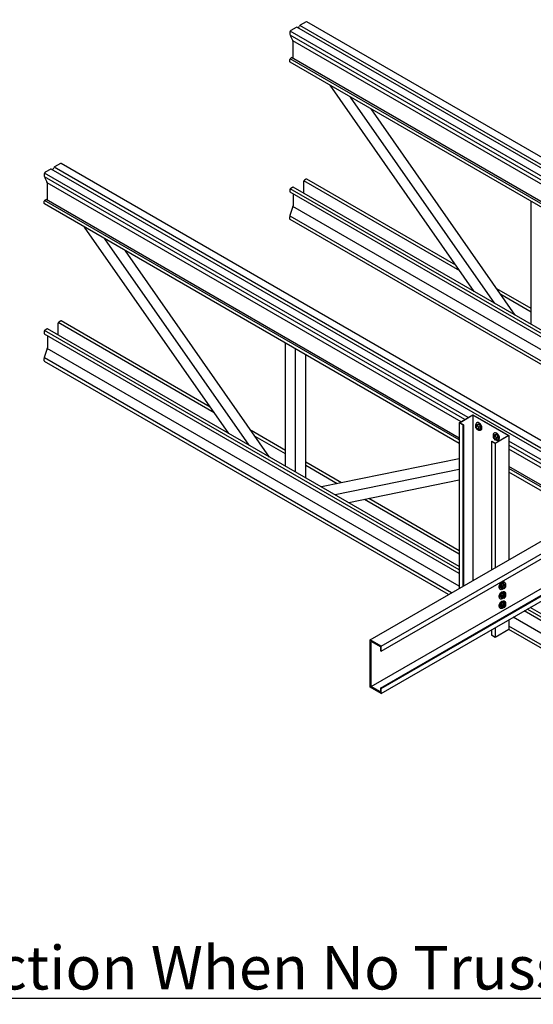
# Model space of a CAD drawing. Extents: x -53.8 to 11, y -13.8 to 8.5.
# Drawn here: x 6.8 to 8.2, y 4.4 to 7.1 of the extents above; entities that cross this region are included whole.
import ezdxf
from ezdxf import colors
from ezdxf.entities.mleader import LeaderData, LeaderLine
from ezdxf.math import Vec2, Vec3

# ---------------------------------------------------------------- set-up
doc = ezdxf.new("R2010")
doc.units = 0
doc.header["$LTSCALE"] = 0.25
doc.header["$MEASUREMENT"] = 0
doc.layers.get('0').update_dxf_attribs({"linetype": 'CONTINUOUS'})
doc.layers.add('Dim-Leaders', color=7, linetype='CONTINUOUS')
doc.styles.add('ROMAND', font='romand.shx', dxfattribs={"height": 0.07})
doc.styles.add('TrusSteel_Std.', font='romand.shx', dxfattribs={"height": 0.07})

msp = doc.modelspace()

# ---------------------------------------------------------------- linework, layer by layer
for p, q in [((7.5247, 7.0518), (7.5099, 7.0432)), ((10.1961, 5.5109), (7.5266, 7.0522)), ((10.2039, 5.5158), (7.5344, 7.057)), ((7.5516, 7.0673), (7.5356, 7.058)), ((10.2231, 5.5263), (7.5535, 7.0675)), ((7.5072, 7.0386), (7.5072, 7.0333)), ((8.6681, 6.3605), (7.5078, 7.0304)), ((8.6776, 6.366), (7.508, 7.0412)), ((7.5088, 7.0276), (7.5142, 7.0169)), ((8.658, 6.3547), (7.5152, 7.0145)), ((7.5157, 6.9661), (7.5157, 7.012)), ((7.5072, 6.957), (7.5072, 6.9632)), ((8.6529, 6.3041), (7.5078, 6.9652)), ((7.5093, 6.9667), (7.5119, 6.9683)), ((8.6529, 6.3096), (7.5119, 6.9683)), ((8.6529, 6.2946), (7.5078, 6.9557)), ((8.0162, 6.3222), (7.6181, 6.892)), ((8.0728, 6.2896), (7.6746, 6.8594)), ((8.1293, 6.257), (7.7311, 6.8268)), ((9.5257, 5.1242), (6.8562, 6.6655)), ((6.8735, 6.6758), (6.8574, 6.6665)), ((9.5449, 5.1347), (6.8753, 6.676)), ((6.829, 6.647), (6.829, 6.6417)), ((7.9899, 5.9689), (6.8296, 6.6388)), ((7.9994, 5.9744), (6.8298, 6.6497)), ((6.8306, 6.636), (6.8361, 6.6253)), ((6.8466, 6.6603), (6.8317, 6.6517)), ((9.5179, 5.1194), (6.8484, 6.6606)), ((7.9798, 5.9631), (6.837, 6.6229)), ((6.8375, 6.5745), (6.8375, 6.6204)), ((7.5093, 6.6078), (7.5146, 6.6109)), ((8.6529, 5.9547), (7.516, 6.611)), ((7.5449, 6.626), (7.5449, 6.5944)), ((7.9764, 6.3792), (7.5455, 6.628)), ((7.5523, 6.6326), (7.5469, 6.6296)), ((7.9653, 6.3951), (7.5537, 6.6328)), ((7.5072, 6.6043), (7.5072, 6.5981)), ((8.6529, 5.9452), (7.5078, 6.6063)), ((8.6529, 5.9357), (7.5078, 6.5968)), ((7.5157, 6.5922), (7.5157, 6.5589)), ((6.829, 6.5655), (6.829, 6.5716)), ((7.9747, 5.9126), (6.8296, 6.5736)), ((7.9747, 5.9031), (6.8296, 6.5642)), ((6.8311, 6.5752), (6.8337, 6.5767)), ((7.9747, 5.918), (6.8337, 6.5767)), ((7.508, 6.5329), (7.5151, 6.5551)), ((8.6529, 5.9003), (7.5155, 6.557)), ((8.1727, 6.2319), (8.1727, 6.5719)), ((7.5072, 6.5227), (7.5072, 6.5285)), ((8.6312, 5.8819), (7.5074, 6.5307)), ((7.3381, 5.9307), (6.9399, 6.5005)), ((8.6231, 5.8772), (7.508, 6.521)), ((7.3946, 5.898), (6.9964, 6.4679)), ((7.4511, 5.8654), (7.053, 6.4352)), ((8.1727, 6.2754), (8.0783, 6.3299)), ((8.1727, 6.2659), (8.0894, 6.314)), ((6.8667, 6.2345), (6.8667, 6.2028)), ((7.2982, 5.9877), (6.8673, 6.2365)), ((6.8741, 6.2411), (6.8688, 6.238)), ((7.2871, 6.0036), (6.8755, 6.2412)), ((6.829, 6.2127), (6.829, 6.2066)), ((7.9747, 5.5536), (6.8296, 6.2147)), ((7.9747, 5.5441), (6.8296, 6.2052)), ((6.8311, 6.2163), (6.8364, 6.2193)), ((6.8375, 6.2007), (6.8375, 6.1674)), ((7.9747, 5.5631), (6.8378, 6.2195)), ((7.4945, 5.8404), (7.4945, 6.1803)), ((6.8298, 6.1413), (6.8369, 6.1635)), ((7.9747, 5.5088), (6.8373, 6.1654)), ((7.5227, 5.824), (7.5227, 6.164)), ((7.551, 5.8077), (7.551, 6.1477)), ((6.829, 6.1311), (6.829, 6.1369)), ((7.953, 5.4903), (6.8292, 6.1391)), ((7.9449, 5.4856), (6.8298, 6.1294)), ((7.9747, 5.9602), (8.0123, 5.9819)), ((8.0123, 5.9819), (8.1117, 5.9246)), ((7.9849, 5.9542), (7.9747, 5.9602)), ((7.9747, 5.9602), (7.9747, 5.5028)), ((8.0123, 5.9807), (7.9768, 5.9602)), ((7.9768, 5.9602), (7.986, 5.9548)), ((7.986, 5.9548), (7.9849, 5.9542)), ((7.9849, 5.9542), (7.9849, 5.5087)), ((7.986, 5.9548), (7.986, 5.5093)), ((8.1096, 5.9246), (8.0123, 5.9807)), ((8.0123, 5.9807), (8.0123, 5.5246)), ((8.0194, 5.9531), (8.0239, 5.9557)), ((8.0237, 5.9604), (8.0223, 5.9596)), ((8.0239, 5.9557), (8.0287, 5.9561)), ((8.0242, 5.9535), (8.0287, 5.9561)), ((8.0287, 5.9561), (8.0334, 5.9503)), ((7.4945, 5.8839), (7.4001, 5.9383)), ((8.0242, 5.9535), (8.0194, 5.9531)), ((8.0194, 5.9531), (8.0194, 5.9472)), ((8.0194, 5.9472), (8.0242, 5.9412)), ((8.0289, 5.9477), (8.0242, 5.9535)), ((8.0242, 5.9412), (8.0289, 5.9417)), ((8.0289, 5.9477), (8.0334, 5.9503)), ((8.0289, 5.9417), (8.0289, 5.9477)), ((8.0289, 5.9417), (8.0334, 5.9443)), ((8.0334, 5.9503), (8.0334, 5.9443)), ((8.0348, 5.9403), (8.0337, 5.9396)), ((8.068, 5.925), (8.0726, 5.9277)), ((8.0723, 5.9324), (8.0709, 5.9316)), ((8.0726, 5.9277), (8.0774, 5.9281)), ((8.0728, 5.9254), (8.0774, 5.9281)), ((8.0774, 5.9281), (8.082, 5.9223)), ((7.4945, 5.8744), (7.4113, 5.9224)), ((8.0637, 5.9087), (8.0648, 5.9093)), ((8.074, 5.9028), (8.0637, 5.9087)), ((8.0637, 5.9087), (8.0637, 5.5542)), ((8.0648, 5.9093), (8.074, 5.904)), ((8.0728, 5.9254), (8.068, 5.925)), ((8.068, 5.925), (8.068, 5.9191)), ((8.068, 5.9191), (8.0728, 5.9132)), ((8.0775, 5.9196), (8.0728, 5.9254)), ((8.0728, 5.9132), (8.0775, 5.9136)), ((8.1117, 5.9246), (8.074, 5.9028)), ((8.074, 5.904), (8.1096, 5.9246)), ((8.074, 5.9028), (8.074, 5.5602)), ((8.0775, 5.9196), (8.082, 5.9223)), ((8.0775, 5.9136), (8.0775, 5.9196)), ((8.0775, 5.9136), (8.082, 5.9163)), ((8.082, 5.9223), (8.082, 5.9163)), ((8.0834, 5.9122), (8.0823, 5.9116)), ((8.1117, 5.9246), (8.1117, 5.5819)), ((9.4993, 5.1084), (8.1117, 5.9096)), ((9.4991, 5.0976), (8.1117, 5.8986)), ((9.5065, 5.0817), (8.1117, 5.887)), ((7.6498, 5.7942), (7.551, 5.8512)), ((7.9747, 5.8607), (7.5942, 5.7828)), ((7.6377, 5.7917), (7.551, 5.8417)), ((7.9747, 5.8312), (7.6318, 5.7611)), ((9.5033, 5.0355), (8.1117, 5.8389)), ((9.4992, 5.0324), (8.1117, 5.8335)), ((9.4992, 5.0229), (8.1117, 5.824)), ((7.9747, 5.8017), (7.6695, 5.7393)), ((7.9747, 5.5971), (7.713, 5.7482)), ((7.9747, 5.6066), (7.7251, 5.7507)), ((7.7286, 5.3608), (8.2661, 5.6711)), ((7.7592, 5.3431), (8.2837, 5.6459)), ((7.7592, 5.3295), (8.2905, 5.6362)), ((7.7314, 5.2318), (8.3311, 5.5781)), ((7.7569, 5.2275), (8.3406, 5.5645)), ((7.7592, 5.2262), (8.342, 5.5626)), ((7.7592, 5.2126), (8.3487, 5.5529)), ((8.0982, 5.5205), (8.0997, 5.5197)), ((8.0872, 5.5003), (8.0883, 5.4997)), ((8.0932, 5.5162), (8.0885, 5.5104)), ((8.0885, 5.5104), (8.0885, 5.5044)), ((8.0931, 5.5077), (8.0885, 5.5104)), ((8.0931, 5.5017), (8.0885, 5.5044)), ((8.0931, 5.5077), (8.0978, 5.5135)), ((8.0931, 5.5017), (8.0931, 5.5077)), ((8.0978, 5.5013), (8.0931, 5.5017)), ((8.0978, 5.5135), (8.0932, 5.5162)), ((8.098, 5.5158), (8.0932, 5.5162)), ((8.0978, 5.5135), (8.1026, 5.5131)), ((8.1026, 5.5072), (8.0978, 5.5013)), ((8.1026, 5.5131), (8.098, 5.5158)), ((8.0982, 5.4944), (8.0997, 5.4936)), ((8.1026, 5.5131), (8.1026, 5.5072)), ((8.0872, 5.4742), (8.0883, 5.4736)), ((8.0932, 5.4901), (8.0885, 5.4843)), ((8.0885, 5.4843), (8.0885, 5.4783)), ((8.0931, 5.4817), (8.0885, 5.4843)), ((8.0931, 5.4756), (8.0885, 5.4783)), ((8.0931, 5.4817), (8.0978, 5.4874)), ((8.0931, 5.4756), (8.0931, 5.4817)), ((8.0978, 5.4752), (8.0931, 5.4756)), ((8.0978, 5.4874), (8.0932, 5.4901)), ((8.098, 5.4897), (8.0932, 5.4901)), ((8.0978, 5.4874), (8.1026, 5.487)), ((8.1026, 5.4811), (8.0978, 5.4752)), ((8.1026, 5.487), (8.098, 5.4897)), ((8.0982, 5.4683), (8.0997, 5.4675)), ((8.1026, 5.487), (8.1026, 5.4811)), ((8.0872, 5.4482), (8.0883, 5.4475)), ((8.0932, 5.464), (8.0885, 5.4582)), ((8.0885, 5.4582), (8.0885, 5.4522)), ((8.0931, 5.4556), (8.0885, 5.4582)), ((8.0931, 5.4495), (8.0885, 5.4522)), ((8.0931, 5.4556), (8.0978, 5.4614)), ((8.0931, 5.4495), (8.0931, 5.4556)), ((8.0978, 5.4491), (8.0931, 5.4495)), ((8.0978, 5.4614), (8.0932, 5.464)), ((8.098, 5.4636), (8.0932, 5.464)), ((8.0978, 5.4614), (8.1026, 5.4609)), ((8.1026, 5.455), (8.0978, 5.4491)), ((8.1026, 5.4609), (8.098, 5.4636)), ((8.1026, 5.4609), (8.1026, 5.455)), ((9.4992, 4.664), (8.1541, 5.4405)), ((9.4992, 4.6735), (8.1623, 5.4453)), ((9.5074, 4.6782), (8.1705, 5.45)), ((8.1117, 5.416), (8.1117, 5.3893)), ((9.5068, 4.6242), (8.1235, 5.4229)), ((8.0637, 5.3884), (8.0637, 5.3735)), ((8.074, 5.3943), (8.074, 5.3676)), ((9.4988, 4.5979), (8.1117, 5.3987)), ((9.4993, 4.5882), (8.1117, 5.3893)), ((7.7592, 5.3431), (7.7286, 5.3608)), ((7.7286, 5.2302), (7.7286, 5.3608)), ((7.7569, 5.3413), (7.7314, 5.3561)), ((7.7314, 5.2318), (7.7314, 5.3561)), ((7.7569, 5.3413), (7.7569, 5.3308)), ((7.7592, 5.3295), (7.7569, 5.3308)), ((7.7592, 5.3295), (7.7592, 5.3431)), ((7.7592, 5.2126), (7.7286, 5.2302)), ((7.7569, 5.2171), (7.7314, 5.2318)), ((7.7592, 5.2262), (7.7569, 5.2275)), ((7.7569, 5.2275), (7.7569, 5.2171)), ((7.7592, 5.2126), (7.7592, 5.2262))]:
    msp.add_line(p, q)
msp.add_lwpolyline([(8.1117, 5.3893), (8.074, 5.3676), (8.0637, 5.3735)])
for centre, radius, start, end in [((7.5262, 7.0492), 0.00297, 46.7518, 120), ((7.5376, 7.0545), 0.00408, 120, 164.073), ((6.8594, 6.663), 0.00408, 120, 164.073), ((6.848, 6.6577), 0.00297, 46.7518, 120)]:
    msp.add_arc(centre, radius, start, end)
for centre, major_axis, ratio, start_param, end_param in [((7.5099, 7.0401), (0.00189, 0.00327), 0.57735, 0.785398, 2.356194), ((7.5308, 7.0553), (0.00243, 0.00392), 0.540045, 3.111843, 5.12138), ((7.5516, 7.0643), (0.00189, 0.00327), 0.57735, 0, 0.785398), ((7.5093, 6.9644), (0.00145, 0.00251), 0.57735, 0.785398, 2.356194), ((7.5093, 6.9582), (0.00145, 0.00251), 0.57735, 2.356194, 3.141593), ((6.8526, 6.6637), (0.00243, 0.00392), 0.540045, 3.111843, 5.12138), ((6.8735, 6.6727), (0.00189, 0.00327), 0.57735, 0, 0.785398), ((6.8317, 6.6486), (0.00189, 0.00327), 0.57735, 0.785398, 2.356194), ((7.5093, 6.6054), (0.00145, 0.00251), 0.57735, 0.785398, 2.356194), ((7.5146, 6.6085), (0.00145, 0.00251), 0.57735, 0, 0.785398), ((7.5469, 6.6272), (-0.00145, -0.00251), 0.57735, 3.926991, 5.497787), ((7.5523, 6.6303), (-0.00145, -0.00251), 0.57735, 3.141593, 3.926991), ((7.5093, 6.5993), (0.00145, 0.00251), 0.57735, 2.356194, 3.141593), ((6.8311, 6.5728), (0.00145, 0.00251), 0.57735, 0.785398, 2.356194), ((6.8311, 6.5667), (0.00145, 0.00251), 0.57735, 2.356194, 3.141593), ((7.5099, 6.5242), (0.00189, 0.00327), 0.57735, 2.356194, 3.141593), ((6.8688, 6.2356), (-0.00145, -0.00251), 0.57735, 3.926991, 5.497787), ((6.8741, 6.2387), (-0.00145, -0.00251), 0.57735, 3.141593, 3.926991), ((6.8311, 6.2139), (0.00145, 0.00251), 0.57735, 0.785398, 2.356194), ((6.8311, 6.2078), (0.00145, 0.00251), 0.57735, 2.356194, 3.141593), ((6.8364, 6.217), (0.00145, 0.00251), 0.57735, 0, 0.785398), ((6.8317, 6.1327), (0.00189, 0.00327), 0.57735, 2.356194, 3.141593), ((8.028, 5.9497), (0.00575, -0.00996), 0.57735, 5.28864, 10.309603), ((8.0291, 5.9503), (0.00575, -0.00996), 0.57735, 6.271374, 9.364764), ((8.0249, 5.9479), (0.00238, -0.00412), 0.57735, 3.307008, 6.11777), ((8.0766, 5.9216), (0.00575, -0.00996), 0.57735, 5.28864, 10.309603), ((8.0777, 5.9222), (0.00575, -0.00996), 0.57735, 6.271374, 9.364764), ((8.0736, 5.9198), (0.00238, -0.00412), 0.57735, 3.307008, 6.11777)]:
    msp.add_ellipse(centre, major_axis=major_axis, ratio=ratio, start_param=start_param, end_param=end_param)
at = {"extrusion": (0, 0, -1)}
for centre, major_axis, ratio, start_param, end_param in [((7.514, 6.5309), (0.00312, 0.00978), 0.616174, 4.266725, 4.712389), ((6.8358, 6.1394), (0.00312, 0.00978), 0.616174, 4.266725, 4.712389), ((8.0928, 5.5103), (-0.00575, -0.00996), 0.57735, 6.271374, 9.364764), ((8.094, 5.5097), (-0.00575, -0.00996), 0.57735, 5.28864, 10.309603), ((8.0928, 5.4842), (-0.00575, -0.00996), 0.57735, 6.271374, 9.364764), ((8.094, 5.4836), (-0.00575, -0.00996), 0.57735, 5.28864, 10.309603), ((8.097, 5.5079), (-0.00238, -0.00412), 0.57735, 3.307008, 6.11777), ((8.0928, 5.4582), (-0.00575, -0.00996), 0.57735, 6.271374, 9.364764), ((8.094, 5.4575), (-0.00575, -0.00996), 0.57735, 5.28864, 10.309603), ((8.097, 5.4818), (-0.00238, -0.00412), 0.57735, 3.307008, 6.11777), ((8.097, 5.4557), (-0.00238, -0.00412), 0.57735, 3.307008, 6.11777)]:
    msp.add_ellipse(centre, major_axis=major_axis, ratio=ratio, start_param=start_param, end_param=end_param, dxfattribs=at)
for centre in [(8.0241, 5.9474), (8.0728, 5.9193)]:
    msp.add_ellipse(centre, major_axis=(0.00238, -0.00412), ratio=0.57735)
for centre in [(8.0978, 5.5074), (8.0978, 5.4813), (8.0978, 5.4553)]:
    msp.add_ellipse(centre, major_axis=(-0.00238, -0.00412), ratio=0.57735, dxfattribs=at)
for points, knots in [([(7.5072, 7.0333), (7.5073, 7.0317), (7.5078, 7.0301), (7.5086, 7.0282), (7.5087, 7.0279), (7.5088, 7.0276)], [0.9547307, 0.9547307, 0.9547307, 0.9547307, 1.4713844, 1.4713844, 1.5707963, 1.5707963, 1.5707963, 1.5707963]), ([(7.5157, 7.012), (7.5156, 7.0132), (7.5152, 7.0145), (7.5146, 7.0162), (7.5144, 7.0165), (7.5142, 7.0169)], [0.9547307, 0.9547307, 0.9547307, 0.9547307, 1.4401816, 1.4401816, 1.5707963, 1.5707963, 1.5707963, 1.5707963]), ([(6.829, 6.6417), (6.8291, 6.6402), (6.8296, 6.6385), (6.8304, 6.6367), (6.8305, 6.6364), (6.8306, 6.636)], [0.9547307, 0.9547307, 0.9547307, 0.9547307, 1.4713844, 1.4713844, 1.5707963, 1.5707963, 1.5707963, 1.5707963]), ([(6.8375, 6.6204), (6.8374, 6.6216), (6.8371, 6.623), (6.8364, 6.6246), (6.8362, 6.625), (6.8361, 6.6253)], [0.9547307, 0.9547307, 0.9547307, 0.9547307, 1.4401816, 1.4401816, 1.5707963, 1.5707963, 1.5707963, 1.5707963])]:
    msp.add_open_spline(points, degree=3, knots=knots)
for points in [[(7.5151, 6.5551), (7.5154, 6.5564), (7.5157, 6.5577), (7.5157, 6.5589)], [(6.8369, 6.1635), (6.8373, 6.1648), (6.8375, 6.1662), (6.8375, 6.1674)]]:
    msp.add_open_spline(points, degree=3)

# ---------------------------------------------------------------- texts
at = {"insert": (7.6589, 4.5153), "char_height": 0.12, "width": 7.71885, "attachment_point": 2, "style": 'ROMAND'}
msp.add_mtext('{\\LStrongback Connection When No Truss Vertical Web Is Present}', dxfattribs=at)

# ---------------------------------------------------------------- leaders
at = {"layer": 'Dim-Leaders'}
ml = msp.add_multileader_mtext('Standard', dxfattribs=at)
ml.set_content('{\\C256;362S162-33 applied\\Psame height as floor}', color=256, style='TrusSteel_Std.')
ml.set_leader_properties()
ml.build(insert=Vec2(0, 0))
ml.multileader.update_dxf_attribs({"dogleg_length": 0.05, "arrow_head_size": 0.1})
ctx = ml.context
ctx.base_point, ctx.char_height, ctx.arrow_head_size, ctx.landing_gap_size, ctx.plane_origin = Vec3(6.127, 7.2496), 0.07, 0.1, 0.05, Vec3(5.7502, 6.4806)
notes = []
notes.append((ctx, [(0, (1, 1, 0), (6.077, 7.2496), (1, 0), 0.05, [(0, [(5.7502, 6.4806)], 0, [])])]))
ctx.mtext.insert, ctx.mtext.flow_direction = Vec3(6.177, 7.2963), 5
for ctx, leaders in notes:
    for number, flags, end, landing, length, lines in leaders:
        leader = LeaderData()
        leader.index, (leader.has_last_leader_line, leader.has_dogleg_vector, leader.attachment_direction) = number, flags
        leader.last_leader_point, leader.dogleg_vector, leader.dogleg_length = Vec3(end), Vec3(landing), length
        for number, points, colour, breaks in lines:
            line = LeaderLine()
            line.index, line.vertices, line.color, line.breaks = number, Vec3.list(points), colors.encode_raw_color(colour), breaks
            leader.lines.append(line)
        ctx.leaders.append(leader)

doc.saveas('drawing.dxf')
